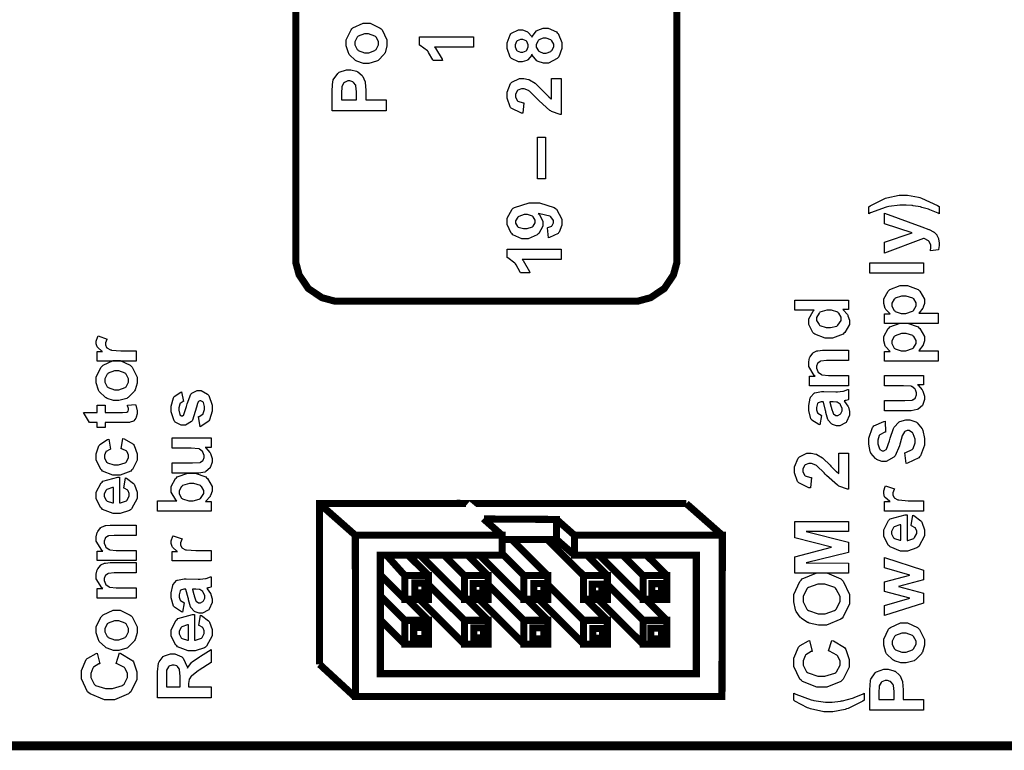
# Model space of a CAD drawing. Units: millimetres. Extents: x 0 to 420, y 0 to 297.
# Drawn here: x 56 to 83, y 108 to 129 of the extents above; entities that cross this region are included whole.
import ezdxf

# ---------------------------------------------------------------- set-up
doc = ezdxf.new("R2010")
doc.units = ezdxf.units.MM

msp = doc.modelspace()

# ---------------------------------------------------------------- linework, layer by layer
at = {"color": 0}
for points, const_width in [([(97.025, 108.284), (97.025, 200.246), (41.854, 200.246), (41.854, 108.284), (97.025, 108.284)], 0.25), ([(71.247, 114.233), (71.247, 113.669), (74.686, 113.669), (74.686, 110.325), (65.766, 110.325), (65.766, 113.669), (69.204, 113.669), (69.204, 114.233), (65.766, 114.233), (65.06, 114.233), (65.067, 110.325), (65.067, 109.681), (74.686, 109.681), (75.409, 109.681), (75.42, 113.669), (75.42, 114.233), (71.247, 114.233)], 0.2), ([(67.128, 113.096), (66.456, 113.096), (66.456, 112.423), (67.128, 112.423), (67.128, 113.096)], 0.2), ([(68.81, 113.096), (68.139, 113.096), (68.139, 112.423), (68.81, 112.423), (68.81, 113.096)], 0.2), ([(70.492, 113.096), (69.82, 113.096), (69.82, 112.423), (70.492, 112.423), (70.492, 113.096)], 0.2), ([(72.175, 113.096), (71.502, 113.096), (71.502, 112.423), (72.175, 112.423), (72.175, 113.096)], 0.2), ([(73.856, 113.096), (73.185, 113.096), (73.185, 112.423), (73.856, 112.423), (73.856, 113.096)], 0.2), ([(67.02, 112.885), (66.737, 112.885), (66.737, 112.602), (67.02, 112.602), (67.02, 112.885)], 0.2), ([(68.665, 112.87), (68.39, 112.87), (68.39, 112.596), (68.665, 112.596), (68.665, 112.87)], 0.2), ([(70.379, 112.87), (70.097, 112.87), (70.097, 112.587), (70.379, 112.587), (70.379, 112.87)], 0.2), ([(72.024, 112.855), (71.75, 112.855), (71.75, 112.579), (72.024, 112.579), (72.024, 112.855)], 0.2), ([(73.707, 112.867), (73.43, 112.867), (73.43, 112.59), (73.707, 112.59), (73.707, 112.867)], 0.2), ([(67.128, 111.83), (66.456, 111.83), (66.456, 111.158), (67.128, 111.158), (67.128, 111.83)], 0.2), ([(67.02, 111.632), (66.708, 111.632), (66.708, 111.32), (67.02, 111.32), (67.02, 111.632)], 0.2), ([(68.81, 111.83), (68.139, 111.83), (68.139, 111.158), (68.81, 111.158), (68.81, 111.83)], 0.2), ([(70.492, 111.83), (69.82, 111.83), (69.82, 111.158), (70.492, 111.158), (70.492, 111.83)], 0.2), ([(72.175, 111.83), (71.502, 111.83), (71.502, 111.158), (72.175, 111.158), (72.175, 111.83)], 0.2), ([(73.856, 111.83), (73.185, 111.83), (73.185, 111.158), (73.856, 111.158), (73.856, 111.83)], 0.2), ([(68.683, 111.616), (68.404, 111.616), (68.404, 111.338), (68.683, 111.338), (68.683, 111.616)], 0.2), ([(70.379, 111.617), (70.068, 111.617), (70.068, 111.304), (70.379, 111.304), (70.379, 111.617)], 0.2), ([(72.042, 111.601), (71.764, 111.601), (71.764, 111.322), (72.042, 111.322), (72.042, 111.601)], 0.2), ([(73.703, 111.611), (73.402, 111.611), (73.402, 111.311), (73.703, 111.311), (73.703, 111.611)], 0.2)]:
    msp.add_lwpolyline(points, close=True, dxfattribs=dict(at, const_width=const_width))
at = {"color": 0, "const_width": 0.2}
for points in [[(74.137, 143.818), (74.137, 122.059), (74.137, 121.94), (74.041, 121.589), (73.782, 121.204), (73.397, 120.945), (73.046, 120.85), (72.929, 120.85), (64.587, 120.85), (64.469, 120.85), (64.117, 120.945), (63.733, 121.204), (63.474, 121.589), (63.379, 121.94), (63.379, 122.059), (63.379, 143.818)], [(68.184, 115.128), (64.046, 115.128), (64.051, 110.588)], [(65.06, 114.233), (64.046, 115.128)], [(70.232, 115.128), (68.195, 115.134), (68.22, 115.113)], [(74.404, 115.128), (70.232, 115.128)], [(74.404, 115.128), (75.42, 114.233)], [(68.674, 114.701), (69.204, 114.233)], [(68.694, 114.694), (70.74, 114.681), (70.74, 114.117), (69.204, 114.117)], [(71.247, 114.233), (70.74, 114.681)], [(70.492, 113.096), (69.471, 114.117)], [(71.502, 113.096), (70.481, 114.117)], [(71.247, 113.669), (70.729, 114.126)], [(66.456, 113.096), (65.942, 113.669)], [(67.128, 113.096), (66.554, 113.669)], [(68.139, 112.423), (66.893, 113.669)], [(68.139, 113.096), (67.564, 113.669)], [(68.81, 113.096), (68.236, 113.669)], [(69.82, 112.423), (68.574, 113.669)], [(69.82, 113.096), (69.231, 113.685)], [(72.175, 113.096), (71.6, 113.669)], [(73.185, 112.423), (71.938, 113.669)], [(73.185, 113.096), (72.61, 113.669)], [(73.856, 113.096), (73.773, 113.179), (73.524, 113.427), (73.354, 113.597), (73.291, 113.659), (73.283, 113.669), (73.283, 113.669)], [(66.456, 112.423), (65.766, 113.114)], [(68.139, 111.83), (67.128, 112.839)], [(69.82, 111.83), (68.81, 112.839)], [(71.502, 111.83), (70.492, 112.839)], [(73.185, 111.83), (72.175, 112.839)], [(66.456, 111.83), (65.766, 112.52)], [(67.128, 111.83), (66.534, 112.423)], [(68.139, 111.158), (66.872, 112.423)], [(68.81, 111.83), (68.217, 112.423)], [(69.82, 111.158), (68.555, 112.423)], [(70.492, 111.83), (69.898, 112.423)], [(71.502, 111.158), (70.237, 112.423)], [(72.175, 111.83), (71.581, 112.423)], [(73.185, 111.158), (71.918, 112.423)], [(73.856, 111.83), (73.263, 112.423)], [(66.456, 111.158), (65.766, 111.849)], [(65.035, 109.681), (64.051, 110.588)]]:
    msp.add_lwpolyline(points, dxfattribs=at)
at = {"color": 0}
for points in [[(65.363, 127.564), (65.293, 127.564), (65.107, 127.625), (65.085, 127.637), (65.061, 127.648), (64.888, 127.816), (64.877, 127.838), (64.864, 127.859), (64.805, 128.061), (64.805, 128.13), (64.805, 128.232), (64.939, 128.511), (64.966, 128.538), (64.994, 128.564), (65.28, 128.697), (65.377, 128.697), (65.479, 128.697), (65.761, 128.562), (65.789, 128.535), (65.816, 128.509), (65.954, 128.225), (65.954, 128.132), (65.954, 128.059), (65.898, 127.866), (65.887, 127.843), (65.875, 127.82), (65.708, 127.648), (65.685, 127.637), (65.662, 127.625), (65.437, 127.564), (65.363, 127.564)], [(70.047, 127.819), (70.039, 127.8), (69.929, 127.663), (69.915, 127.655), (69.901, 127.647), (69.774, 127.605), (69.733, 127.605), (69.663, 127.605), (69.47, 127.703), (69.452, 127.724), (69.432, 127.743), (69.342, 127.98), (69.342, 128.06), (69.342, 128.143), (69.432, 128.374), (69.452, 128.395), (69.47, 128.414), (69.667, 128.514), (69.733, 128.514), (69.778, 128.514), (69.905, 128.467), (69.919, 128.458), (69.932, 128.449), (70.039, 128.32), (70.047, 128.304), (70.055, 128.325), (70.178, 128.485), (70.195, 128.496), (70.211, 128.506), (70.367, 128.562), (70.419, 128.562), (70.505, 128.562), (70.739, 128.45), (70.762, 128.428), (70.783, 128.406), (70.893, 128.155), (70.893, 128.073), (70.893, 127.986), (70.801, 127.752), (70.783, 127.729), (70.761, 127.702), (70.513, 127.567), (70.432, 127.567), (70.375, 127.567), (70.222, 127.618), (70.206, 127.629), (70.187, 127.638), (70.055, 127.797), (70.047, 127.819)], [(65.378, 127.863), (65.44, 127.863), (65.615, 127.928), (65.63, 127.942), (65.644, 127.954), (65.717, 128.086), (65.717, 128.132), (65.717, 128.178), (65.644, 128.308), (65.63, 128.322), (65.615, 128.334), (65.436, 128.399), (65.377, 128.399), (65.315, 128.399), (65.143, 128.334), (65.129, 128.322), (65.114, 128.308), (65.042, 128.176), (65.042, 128.132), (65.042, 128.084), (65.114, 127.954), (65.129, 127.942), (65.143, 127.928), (65.319, 127.863), (65.378, 127.863)], [(68.396, 128.312), (68.396, 128.021), (67.299, 128.021), (67.324, 127.994), (67.507, 127.682), (67.52, 127.647), (67.255, 127.647), (67.248, 127.666), (67.13, 127.872), (67.113, 127.895), (67.095, 127.917), (66.894, 128.068), (66.872, 128.076), (66.872, 128.312), (68.396, 128.312)], [(69.755, 127.88), (69.788, 127.88), (69.882, 127.921), (69.89, 127.929), (69.897, 127.937), (69.938, 128.028), (69.938, 128.06), (69.938, 128.092), (69.897, 128.183), (69.89, 128.191), (69.88, 128.198), (69.784, 128.239), (69.752, 128.239), (69.719, 128.239), (69.629, 128.198), (69.621, 128.191), (69.613, 128.183), (69.573, 128.092), (69.573, 128.061), (69.573, 128.028), (69.613, 127.937), (69.621, 127.929), (69.629, 127.921), (69.723, 127.88), (69.755, 127.88)], [(70.404, 127.852), (70.451, 127.852), (70.582, 127.903), (70.593, 127.914), (70.604, 127.924), (70.66, 128.03), (70.66, 128.065), (70.66, 128.103), (70.605, 128.205), (70.594, 128.214), (70.583, 128.224), (70.451, 128.274), (70.407, 128.274), (70.363, 128.274), (70.244, 128.224), (70.234, 128.214), (70.224, 128.203), (70.169, 128.096), (70.169, 128.061), (70.169, 128.021), (70.23, 127.914), (70.243, 127.906), (70.255, 127.896), (70.367, 127.852), (70.404, 127.852)], [(65.927, 126.223), (64.411, 126.223), (64.411, 126.714), (64.411, 126.805), (64.43, 127.063), (64.434, 127.079), (64.438, 127.1), (64.564, 127.282), (64.583, 127.296), (64.601, 127.311), (64.808, 127.383), (64.877, 127.383), (64.934, 127.383), (65.096, 127.341), (65.112, 127.332), (65.127, 127.323), (65.253, 127.218), (65.262, 127.206), (65.271, 127.192), (65.33, 127.06), (65.334, 127.047), (65.337, 127.028), (65.355, 126.803), (65.355, 126.729), (65.355, 126.531), (65.927, 126.531), (65.927, 126.223)], [(64.667, 126.531), (65.098, 126.531), (65.098, 126.697), (65.098, 126.756), (65.079, 126.927), (65.077, 126.938), (65.071, 126.948), (65.008, 127.028), (64.999, 127.033), (64.991, 127.039), (64.908, 127.068), (64.881, 127.068), (64.846, 127.068), (64.754, 127.027), (64.746, 127.02), (64.736, 127.011), (64.68, 126.909), (64.678, 126.897), (64.675, 126.887), (64.667, 126.73), (64.667, 126.678), (64.667, 126.531)], [(70.597, 127.139), (70.866, 127.139), (70.866, 126.121), (70.84, 126.124), (70.598, 126.208), (70.576, 126.222), (70.553, 126.236), (70.248, 126.505), (70.211, 126.547), (70.179, 126.579), (69.973, 126.78), (69.961, 126.788), (69.947, 126.798), (69.824, 126.847), (69.784, 126.847), (69.747, 126.847), (69.645, 126.803), (69.637, 126.795), (69.627, 126.785), (69.582, 126.686), (69.582, 126.653), (69.582, 126.616), (69.628, 126.515), (69.638, 126.507), (69.646, 126.497), (69.798, 126.446), (69.82, 126.445), (69.791, 126.155), (69.751, 126.16), (69.462, 126.295), (69.445, 126.318), (69.427, 126.34), (69.342, 126.58), (69.342, 126.66), (69.342, 126.748), (69.442, 126.991), (69.463, 127.013), (69.482, 127.033), (69.693, 127.139), (69.765, 127.139), (69.813, 127.139), (69.944, 127.109), (69.96, 127.104), (69.976, 127.097), (70.137, 127), (70.154, 126.988), (70.166, 126.978), (70.327, 126.818), (70.348, 126.796), (70.368, 126.773), (70.51, 126.627), (70.517, 126.621), (70.524, 126.614), (70.59, 126.565), (70.597, 126.562), (70.597, 127.139)], [(70.426, 124.301), (70.207, 124.301), (70.207, 125.477), (70.426, 125.477), (70.426, 124.301)], [(81.541, 123.317), (81.51, 123.33), (81.275, 123.43), (81.259, 123.437), (81.242, 123.442), (81.054, 123.497), (81.033, 123.503), (81.011, 123.507), (80.808, 123.544), (80.789, 123.547), (80.769, 123.55), (80.606, 123.562), (80.552, 123.562), (80.435, 123.562), (80.123, 123.517), (80.086, 123.508), (80.049, 123.499), (79.606, 123.338), (79.556, 123.314), (79.556, 123.511), (79.591, 123.536), (79.984, 123.74), (80.025, 123.755), (80.067, 123.769), (80.414, 123.842), (80.531, 123.842), (80.647, 123.842), (80.953, 123.784), (80.994, 123.773), (81.04, 123.759), (81.496, 123.547), (81.541, 123.518), (81.541, 123.317)], [(70.514, 122.64), (70.482, 122.921), (70.496, 122.923), (70.603, 122.968), (70.609, 122.975), (70.616, 122.982), (70.652, 123.062), (70.652, 123.09), (70.652, 123.126), (70.583, 123.23), (70.569, 123.241), (70.554, 123.251), (70.268, 123.317), (70.225, 123.319), (70.245, 123.301), (70.352, 123.11), (70.352, 123.047), (70.352, 122.969), (70.236, 122.759), (70.214, 122.738), (70.19, 122.716), (69.938, 122.608), (69.854, 122.608), (69.76, 122.608), (69.507, 122.723), (69.483, 122.746), (69.459, 122.769), (69.342, 123.012), (69.342, 123.095), (69.342, 123.189), (69.489, 123.448), (69.519, 123.473), (69.55, 123.497), (69.967, 123.62), (70.108, 123.62), (70.258, 123.62), (70.677, 123.493), (70.709, 123.468), (70.739, 123.442), (70.893, 123.161), (70.893, 123.067), (70.893, 122.996), (70.813, 122.799), (70.798, 122.781), (70.782, 122.761), (70.545, 122.646), (70.514, 122.64)], [(69.877, 123.295), (69.822, 123.295), (69.671, 123.241), (69.658, 123.231), (69.646, 123.219), (69.582, 123.116), (69.582, 123.081), (69.582, 123.047), (69.635, 122.956), (69.646, 122.947), (69.656, 122.938), (69.804, 122.895), (69.854, 122.895), (69.908, 122.895), (70.057, 122.942), (70.069, 122.952), (70.08, 122.961), (70.138, 123.063), (70.138, 123.098), (70.138, 123.132), (70.083, 123.227), (70.072, 123.237), (70.061, 123.247), (69.923, 123.295), (69.877, 123.295)], [(79.998, 122.201), (79.998, 122.509), (80.777, 122.774), (79.998, 123.03), (79.998, 123.33), (81.054, 122.944), (81.246, 122.874), (81.262, 122.868), (81.383, 122.806), (81.392, 122.8), (81.401, 122.794), (81.47, 122.728), (81.475, 122.722), (81.479, 122.713), (81.519, 122.621), (81.523, 122.61), (81.526, 122.599), (81.541, 122.496), (81.541, 122.461), (81.541, 122.42), (81.526, 122.31), (81.523, 122.296), (81.297, 122.271), (81.299, 122.282), (81.31, 122.364), (81.31, 122.393), (81.31, 122.431), (81.26, 122.535), (81.25, 122.544), (81.239, 122.552), (81.114, 122.615), (81.099, 122.62), (79.998, 122.201)], [(70.866, 122.315), (70.866, 122.024), (69.769, 122.024), (69.794, 121.997), (69.977, 121.685), (69.989, 121.649), (69.725, 121.649), (69.718, 121.668), (69.599, 121.875), (69.582, 121.898), (69.565, 121.919), (69.364, 122.071), (69.342, 122.079), (69.342, 122.315), (70.866, 122.315)], [(81.096, 121.636), (79.58, 121.636), (79.58, 121.925), (81.096, 121.925), (81.096, 121.636)], [(79.998, 120.215), (79.998, 120.486), (80.159, 120.486), (80.145, 120.495), (80.034, 120.613), (80.025, 120.628), (80.016, 120.643), (79.974, 120.783), (79.974, 120.829), (79.974, 120.909), (80.1, 121.13), (80.125, 121.153), (80.149, 121.175), (80.443, 121.287), (80.542, 121.287), (80.648, 121.287), (80.944, 121.175), (80.971, 121.153), (80.996, 121.13), (81.124, 120.902), (81.124, 120.827), (81.124, 120.785), (81.093, 120.674), (81.088, 120.663), (81.081, 120.649), (80.976, 120.52), (80.962, 120.505), (81.514, 120.505), (81.514, 120.215), (79.998, 120.215)], [(80.529, 120.502), (80.597, 120.502), (80.789, 120.564), (80.804, 120.576), (80.818, 120.587), (80.894, 120.711), (80.894, 120.754), (80.894, 120.795), (80.825, 120.909), (80.811, 120.92), (80.797, 120.932), (80.607, 120.988), (80.544, 120.988), (80.479, 120.988), (80.301, 120.929), (80.287, 120.917), (80.272, 120.906), (80.203, 120.788), (80.203, 120.75), (80.203, 120.704), (80.272, 120.581), (80.286, 120.57), (80.299, 120.558), (80.471, 120.502), (80.529, 120.502)], [(78.979, 120.879), (78.979, 120.61), (78.818, 120.61), (78.833, 120.598), (78.952, 120.466), (78.96, 120.45), (78.967, 120.435), (79.007, 120.309), (79.007, 120.267), (79.007, 120.184), (78.879, 119.962), (78.854, 119.941), (78.828, 119.917), (78.526, 119.805), (78.427, 119.805), (78.321, 119.805), (78.027, 119.915), (78.004, 119.936), (77.979, 119.959), (77.858, 120.19), (77.858, 120.269), (77.858, 120.348), (77.985, 120.566), (78.011, 120.588), (77.464, 120.588), (77.464, 120.879), (78.979, 120.879)], [(78.408, 120.105), (78.471, 120.105), (78.65, 120.144), (78.664, 120.153), (78.682, 120.164), (78.779, 120.303), (78.779, 120.35), (78.779, 120.391), (78.705, 120.507), (78.692, 120.52), (78.676, 120.531), (78.497, 120.588), (78.438, 120.588), (78.369, 120.588), (78.176, 120.532), (78.163, 120.521), (78.149, 120.508), (78.08, 120.387), (78.08, 120.347), (78.08, 120.303), (78.149, 120.184), (78.163, 120.173), (78.176, 120.161), (78.35, 120.105), (78.408, 120.105)], [(79.998, 119.156), (79.998, 119.428), (80.159, 119.428), (80.145, 119.436), (80.034, 119.555), (80.025, 119.57), (80.016, 119.585), (79.974, 119.724), (79.974, 119.771), (79.974, 119.851), (80.1, 120.072), (80.125, 120.095), (80.149, 120.117), (80.443, 120.229), (80.542, 120.229), (80.648, 120.229), (80.944, 120.117), (80.971, 120.095), (80.996, 120.072), (81.124, 119.844), (81.124, 119.769), (81.124, 119.727), (81.093, 119.615), (81.088, 119.604), (81.081, 119.591), (80.976, 119.461), (80.962, 119.447), (81.514, 119.447), (81.514, 119.156), (79.998, 119.156)], [(58.871, 119.443), (58.871, 119.153), (57.773, 119.153), (57.773, 119.421), (57.928, 119.421), (57.909, 119.432), (57.788, 119.537), (57.782, 119.547), (57.777, 119.556), (57.749, 119.643), (57.749, 119.673), (57.749, 119.72), (57.795, 119.848), (57.805, 119.863), (58.057, 119.775), (58.049, 119.761), (58.01, 119.667), (58.01, 119.638), (58.01, 119.611), (58.038, 119.541), (58.043, 119.534), (58.049, 119.527), (58.149, 119.471), (58.164, 119.468), (58.178, 119.464), (58.443, 119.443), (58.532, 119.443), (58.871, 119.443)], [(80.529, 119.443), (80.597, 119.443), (80.789, 119.505), (80.804, 119.518), (80.818, 119.529), (80.894, 119.653), (80.894, 119.695), (80.894, 119.737), (80.825, 119.851), (80.811, 119.862), (80.797, 119.873), (80.607, 119.93), (80.544, 119.93), (80.479, 119.93), (80.301, 119.87), (80.287, 119.859), (80.272, 119.848), (80.203, 119.73), (80.203, 119.691), (80.203, 119.646), (80.272, 119.523), (80.286, 119.512), (80.299, 119.5), (80.471, 119.443), (80.529, 119.443)], [(78.979, 119.46), (78.979, 119.169), (78.419, 119.169), (78.361, 119.169), (78.198, 119.153), (78.19, 119.15), (78.18, 119.146), (78.114, 119.096), (78.11, 119.089), (78.105, 119.082), (78.08, 119.01), (78.08, 118.987), (78.08, 118.952), (78.113, 118.862), (78.119, 118.852), (78.127, 118.841), (78.219, 118.772), (78.23, 118.769), (78.241, 118.765), (78.421, 118.746), (78.482, 118.746), (78.979, 118.746), (78.979, 118.456), (77.881, 118.456), (77.881, 118.725), (78.042, 118.725), (78.011, 118.749), (77.858, 119.004), (77.858, 119.089), (77.858, 119.132), (77.885, 119.25), (77.891, 119.264), (77.896, 119.278), (77.971, 119.378), (77.98, 119.385), (77.989, 119.392), (78.09, 119.439), (78.103, 119.442), (78.114, 119.445), (78.251, 119.46), (78.297, 119.46), (78.979, 119.46)], [(58.307, 118.039), (58.237, 118.039), (58.051, 118.1), (58.029, 118.112), (58.006, 118.123), (57.832, 118.291), (57.821, 118.313), (57.809, 118.334), (57.749, 118.536), (57.749, 118.605), (57.749, 118.707), (57.883, 118.986), (57.911, 119.013), (57.938, 119.039), (58.225, 119.172), (58.321, 119.172), (58.423, 119.172), (58.706, 119.037), (58.733, 119.01), (58.761, 118.984), (58.899, 118.7), (58.899, 118.607), (58.899, 118.534), (58.842, 118.341), (58.831, 118.318), (58.819, 118.295), (58.652, 118.123), (58.63, 118.112), (58.607, 118.1), (58.382, 118.039), (58.307, 118.039)], [(58.323, 118.338), (58.385, 118.338), (58.56, 118.403), (58.575, 118.417), (58.589, 118.429), (58.662, 118.561), (58.662, 118.607), (58.662, 118.653), (58.589, 118.783), (58.575, 118.797), (58.56, 118.809), (58.381, 118.874), (58.321, 118.874), (58.259, 118.874), (58.087, 118.809), (58.073, 118.797), (58.058, 118.783), (57.986, 118.651), (57.986, 118.607), (57.986, 118.559), (58.058, 118.429), (58.073, 118.417), (58.087, 118.403), (58.263, 118.338), (58.323, 118.338)], [(81.096, 118.48), (80.931, 118.48), (80.944, 118.469), (81.061, 118.338), (81.071, 118.321), (81.08, 118.305), (81.124, 118.163), (81.124, 118.116), (81.124, 118.066), (81.082, 117.932), (81.075, 117.918), (81.067, 117.903), (80.952, 117.797), (80.938, 117.791), (80.923, 117.784), (80.75, 117.751), (80.694, 117.751), (79.998, 117.751), (79.998, 118.04), (80.503, 118.04), (80.574, 118.04), (80.778, 118.054), (80.787, 118.057), (80.796, 118.06), (80.865, 118.108), (80.87, 118.115), (80.874, 118.122), (80.902, 118.196), (80.902, 118.222), (80.902, 118.255), (80.868, 118.346), (80.862, 118.357), (80.855, 118.367), (80.769, 118.434), (80.76, 118.439), (80.749, 118.441), (80.532, 118.459), (80.461, 118.459), (79.998, 118.459), (79.998, 118.75), (81.096, 118.75), (81.096, 118.48)], [(60.679, 117.298), (60.634, 117.59), (60.648, 117.593), (60.755, 117.657), (60.762, 117.667), (60.769, 117.675), (60.806, 117.787), (60.806, 117.825), (60.806, 117.867), (60.77, 117.985), (60.763, 117.995), (60.758, 118), (60.704, 118.032), (60.687, 118.032), (60.673, 118.032), (60.635, 118.014), (60.632, 118.011), (60.628, 118.007), (60.597, 117.926), (60.594, 117.914), (60.58, 117.854), (60.462, 117.485), (60.452, 117.47), (60.436, 117.448), (60.263, 117.339), (60.205, 117.339), (60.144, 117.339), (59.979, 117.431), (59.964, 117.45), (59.947, 117.468), (59.866, 117.716), (59.866, 117.799), (59.866, 117.883), (59.928, 118.118), (59.94, 118.137), (59.951, 118.154), (60.133, 118.28), (60.158, 118.287), (60.209, 118.013), (60.198, 118.01), (60.115, 117.953), (60.11, 117.945), (60.103, 117.937), (60.076, 117.838), (60.076, 117.806), (60.076, 117.765), (60.102, 117.649), (60.107, 117.641), (60.11, 117.634), (60.151, 117.608), (60.167, 117.608), (60.179, 117.608), (60.215, 117.631), (60.219, 117.637), (60.223, 117.642), (60.292, 117.869), (60.302, 117.908), (60.31, 117.947), (60.417, 118.218), (60.431, 118.233), (60.444, 118.248), (60.597, 118.324), (60.648, 118.324), (60.712, 118.324), (60.889, 118.218), (60.908, 118.198), (60.926, 118.177), (61.015, 117.912), (61.015, 117.825), (61.015, 117.736), (60.94, 117.491), (60.924, 117.47), (60.909, 117.448), (60.704, 117.304), (60.679, 117.298)], [(78.22, 117.617), (78.174, 117.356), (78.146, 117.362), (77.946, 117.489), (77.933, 117.507), (77.92, 117.525), (77.858, 117.754), (77.858, 117.831), (77.858, 117.903), (77.896, 118.105), (77.905, 118.122), (77.912, 118.137), (78.008, 118.248), (78.02, 118.255), (78.031, 118.261), (78.217, 118.293), (78.281, 118.293), (78.62, 118.288), (78.672, 118.288), (78.82, 118.3), (78.831, 118.303), (78.842, 118.305), (78.966, 118.347), (78.979, 118.355), (78.979, 118.066), (78.974, 118.064), (78.904, 118.042), (78.896, 118.039), (78.89, 118.037), (78.861, 118.028), (78.861, 118.028), (78.872, 118.015), (78.964, 117.883), (78.971, 117.869), (78.977, 117.854), (79.007, 117.73), (79.007, 117.689), (79.007, 117.622), (78.928, 117.439), (78.913, 117.423), (78.898, 117.406), (78.737, 117.325), (78.683, 117.325), (78.641, 117.325), (78.528, 117.362), (78.516, 117.371), (78.504, 117.377), (78.412, 117.481), (78.406, 117.495), (78.399, 117.507), (78.343, 117.7), (78.339, 117.726), (78.332, 117.759), (78.271, 117.993), (78.266, 118.007), (78.237, 118.007), (78.207, 118.007), (78.121, 117.974), (78.116, 117.967), (78.108, 117.959), (78.08, 117.847), (78.08, 117.81), (78.08, 117.778), (78.106, 117.694), (78.111, 117.688), (78.116, 117.681), (78.207, 117.622), (78.22, 117.617)], [(57.773, 117.904), (58.003, 117.904), (58.003, 117.704), (58.448, 117.704), (58.487, 117.704), (58.602, 117.71), (58.607, 117.711), (58.609, 117.711), (58.64, 117.731), (58.643, 117.736), (58.645, 117.739), (58.658, 117.773), (58.658, 117.786), (58.658, 117.815), (58.634, 117.89), (58.63, 117.904), (58.855, 117.927), (58.862, 117.909), (58.899, 117.751), (58.899, 117.698), (58.899, 117.663), (58.878, 117.566), (58.874, 117.556), (58.868, 117.546), (58.811, 117.47), (58.804, 117.466), (58.797, 117.46), (58.7, 117.424), (58.689, 117.423), (58.68, 117.421), (58.532, 117.415), (58.484, 117.415), (58.003, 117.415), (58.003, 117.281), (57.773, 117.281), (57.773, 117.415), (57.555, 117.415), (57.383, 117.704), (57.773, 117.704), (57.773, 117.904)], [(78.455, 118.007), (78.457, 117.997), (78.494, 117.85), (78.499, 117.831), (78.502, 117.81), (78.546, 117.678), (78.549, 117.672), (78.557, 117.663), (78.627, 117.616), (78.652, 117.616), (78.678, 117.616), (78.75, 117.654), (78.758, 117.663), (78.765, 117.67), (78.802, 117.748), (78.802, 117.776), (78.802, 117.813), (78.759, 117.915), (78.751, 117.927), (78.744, 117.935), (78.663, 117.993), (78.653, 117.996), (78.646, 117.997), (78.546, 118.007), (78.512, 118.007), (78.455, 118.007)], [(80.606, 116.265), (80.575, 116.563), (80.6, 116.567), (80.783, 116.658), (80.796, 116.672), (80.807, 116.686), (80.866, 116.841), (80.866, 116.894), (80.866, 116.949), (80.811, 117.102), (80.801, 117.116), (80.79, 117.128), (80.69, 117.19), (80.657, 117.19), (80.633, 117.19), (80.57, 117.163), (80.564, 117.158), (80.558, 117.153), (80.503, 117.06), (80.5, 117.048), (80.495, 117.04), (80.44, 116.836), (80.433, 116.804), (80.422, 116.763), (80.297, 116.478), (80.283, 116.463), (80.261, 116.439), (80.046, 116.322), (79.976, 116.322), (79.922, 116.322), (79.776, 116.377), (79.761, 116.388), (79.743, 116.399), (79.615, 116.556), (79.606, 116.577), (79.597, 116.596), (79.553, 116.804), (79.553, 116.875), (79.553, 116.98), (79.658, 117.277), (79.679, 117.301), (79.7, 117.325), (79.981, 117.45), (80.017, 117.452), (80.027, 117.146), (80.006, 117.142), (79.866, 117.073), (79.857, 117.063), (79.849, 117.052), (79.808, 116.916), (79.808, 116.87), (79.808, 116.818), (79.853, 116.675), (79.863, 116.664), (79.868, 116.655), (79.934, 116.614), (79.958, 116.614), (79.98, 116.614), (80.042, 116.653), (80.049, 116.661), (80.057, 116.67), (80.141, 116.903), (80.149, 116.941), (80.158, 116.977), (80.25, 117.252), (80.26, 117.27), (80.269, 117.286), (80.398, 117.427), (80.414, 117.438), (80.429, 117.448), (80.599, 117.497), (80.657, 117.497), (80.717, 117.497), (80.88, 117.437), (80.899, 117.424), (80.917, 117.412), (81.059, 117.241), (81.069, 117.219), (81.077, 117.197), (81.124, 116.965), (81.124, 116.889), (81.124, 116.779), (81.012, 116.473), (80.99, 116.449), (80.968, 116.422), (80.647, 116.27), (80.606, 116.265)], [(58.098, 116.948), (58.149, 116.662), (58.134, 116.659), (58.028, 116.604), (58.021, 116.596), (58.014, 116.586), (57.978, 116.492), (57.978, 116.463), (57.978, 116.42), (58.04, 116.301), (58.053, 116.292), (58.065, 116.279), (58.243, 116.226), (58.304, 116.226), (58.372, 116.226), (58.568, 116.279), (58.582, 116.292), (58.594, 116.302), (58.662, 116.425), (58.662, 116.467), (58.662, 116.5), (58.622, 116.592), (58.615, 116.602), (58.607, 116.61), (58.47, 116.672), (58.452, 116.676), (58.5, 116.963), (58.532, 116.954), (58.78, 116.814), (58.797, 116.793), (58.813, 116.771), (58.899, 116.533), (58.899, 116.454), (58.899, 116.358), (58.771, 116.095), (58.746, 116.071), (58.719, 116.046), (58.423, 115.928), (58.325, 115.928), (58.219, 115.928), (57.927, 116.046), (57.903, 116.071), (57.876, 116.095), (57.749, 116.367), (57.749, 116.458), (57.749, 116.538), (57.821, 116.757), (57.836, 116.778), (57.85, 116.797), (58.068, 116.938), (58.098, 116.948)], [(60.988, 116.716), (60.823, 116.716), (60.836, 116.705), (60.953, 116.574), (60.963, 116.558), (60.971, 116.541), (61.015, 116.399), (61.015, 116.352), (61.015, 116.302), (60.974, 116.168), (60.967, 116.154), (60.959, 116.139), (60.843, 116.032), (60.829, 116.027), (60.814, 116.02), (60.642, 115.987), (60.585, 115.987), (59.89, 115.987), (59.89, 116.276), (60.395, 116.276), (60.466, 116.276), (60.67, 116.29), (60.679, 116.293), (60.687, 116.296), (60.756, 116.344), (60.762, 116.351), (60.766, 116.358), (60.794, 116.432), (60.794, 116.458), (60.794, 116.491), (60.759, 116.582), (60.754, 116.594), (60.747, 116.603), (60.661, 116.67), (60.652, 116.675), (60.641, 116.677), (60.424, 116.695), (60.352, 116.695), (59.89, 116.695), (59.89, 116.986), (60.988, 116.986), (60.988, 116.716)], [(78.711, 116.556), (78.979, 116.556), (78.979, 115.538), (78.953, 115.54), (78.712, 115.625), (78.69, 115.639), (78.667, 115.652), (78.362, 115.922), (78.325, 115.963), (78.293, 115.995), (78.087, 116.197), (78.075, 116.205), (78.06, 116.214), (77.938, 116.264), (77.898, 116.264), (77.861, 116.264), (77.758, 116.22), (77.75, 116.212), (77.74, 116.202), (77.696, 116.103), (77.696, 116.07), (77.696, 116.032), (77.742, 115.932), (77.752, 115.924), (77.76, 115.914), (77.912, 115.863), (77.933, 115.862), (77.905, 115.572), (77.865, 115.576), (77.575, 115.711), (77.559, 115.735), (77.541, 115.757), (77.455, 115.997), (77.455, 116.077), (77.455, 116.165), (77.556, 116.407), (77.577, 116.429), (77.596, 116.45), (77.807, 116.556), (77.879, 116.556), (77.927, 116.556), (78.058, 116.526), (78.074, 116.52), (78.089, 116.513), (78.251, 116.417), (78.268, 116.404), (78.28, 116.395), (78.441, 116.235), (78.461, 116.213), (78.482, 116.189), (78.624, 116.043), (78.631, 116.038), (78.638, 116.031), (78.704, 115.981), (78.711, 115.979), (78.711, 116.556)], [(60.988, 114.919), (59.472, 114.919), (59.472, 115.21), (60.019, 115.21), (59.993, 115.232), (59.866, 115.452), (59.866, 115.527), (59.866, 115.61), (59.987, 115.837), (60.012, 115.859), (60.036, 115.88), (60.329, 115.991), (60.428, 115.991), (60.536, 115.991), (60.836, 115.88), (60.863, 115.857), (60.887, 115.834), (61.015, 115.607), (61.015, 115.531), (61.015, 115.484), (60.974, 115.361), (60.967, 115.347), (60.959, 115.331), (60.842, 115.199), (60.827, 115.188), (60.988, 115.188), (60.988, 114.919)], [(58.524, 115.567), (58.572, 115.857), (58.598, 115.848), (58.801, 115.7), (58.816, 115.681), (58.83, 115.66), (58.899, 115.449), (58.899, 115.381), (58.899, 115.273), (58.74, 114.978), (58.71, 114.955), (58.685, 114.937), (58.419, 114.847), (58.331, 114.847), (58.224, 114.847), (57.928, 114.966), (57.904, 114.989), (57.878, 115.013), (57.749, 115.266), (57.749, 115.352), (57.749, 115.447), (57.883, 115.713), (57.911, 115.736), (57.937, 115.759), (58.352, 115.873), (58.408, 115.873), (58.408, 115.146), (58.429, 115.146), (58.597, 115.204), (58.609, 115.215), (58.62, 115.227), (58.681, 115.344), (58.681, 115.384), (58.681, 115.411), (58.648, 115.49), (58.643, 115.498), (58.636, 115.505), (58.538, 115.563), (58.524, 115.567)], [(60.416, 115.206), (60.48, 115.206), (60.657, 115.251), (60.671, 115.261), (60.69, 115.272), (60.787, 115.412), (60.787, 115.459), (60.787, 115.501), (60.718, 115.613), (60.704, 115.625), (60.69, 115.636), (60.504, 115.692), (60.444, 115.692), (60.375, 115.692), (60.184, 115.636), (60.171, 115.625), (60.157, 115.612), (60.088, 115.488), (60.088, 115.448), (60.088, 115.404), (60.156, 115.286), (60.169, 115.275), (60.183, 115.262), (60.357, 115.206), (60.416, 115.206)], [(81.096, 115.21), (81.096, 114.919), (79.998, 114.919), (79.998, 115.188), (80.153, 115.188), (80.134, 115.199), (80.013, 115.303), (80.007, 115.313), (80.002, 115.323), (79.974, 115.41), (79.974, 115.44), (79.974, 115.487), (80.02, 115.615), (80.03, 115.63), (80.282, 115.542), (80.274, 115.528), (80.235, 115.434), (80.235, 115.404), (80.235, 115.378), (80.263, 115.308), (80.268, 115.301), (80.274, 115.294), (80.374, 115.237), (80.389, 115.235), (80.403, 115.23), (80.668, 115.21), (80.757, 115.21), (81.096, 115.21)], [(58.23, 115.584), (58.208, 115.583), (58.049, 115.528), (58.038, 115.519), (58.026, 115.508), (57.971, 115.403), (57.971, 115.368), (57.971, 115.328), (58.029, 115.221), (58.041, 115.211), (58.053, 115.2), (58.21, 115.151), (58.23, 115.152), (58.23, 115.584)], [(80.749, 114.508), (80.797, 114.799), (80.823, 114.789), (81.026, 114.642), (81.041, 114.623), (81.055, 114.602), (81.124, 114.391), (81.124, 114.322), (81.124, 114.215), (80.965, 113.92), (80.935, 113.897), (80.91, 113.879), (80.644, 113.789), (80.556, 113.789), (80.449, 113.789), (80.153, 113.908), (80.129, 113.931), (80.103, 113.954), (79.974, 114.208), (79.974, 114.293), (79.974, 114.389), (80.108, 114.655), (80.136, 114.678), (80.162, 114.701), (80.577, 114.814), (80.633, 114.814), (80.633, 114.088), (80.654, 114.088), (80.822, 114.146), (80.834, 114.157), (80.845, 114.168), (80.906, 114.285), (80.906, 114.325), (80.906, 114.353), (80.873, 114.431), (80.868, 114.439), (80.861, 114.447), (80.763, 114.504), (80.749, 114.508)], [(58.871, 114.521), (58.871, 114.23), (58.31, 114.23), (58.252, 114.23), (58.09, 114.214), (58.082, 114.211), (58.072, 114.206), (58.006, 114.157), (58.002, 114.15), (57.996, 114.143), (57.971, 114.071), (57.971, 114.048), (57.971, 114.014), (58.004, 113.923), (58.011, 113.913), (58.018, 113.902), (58.111, 113.833), (58.121, 113.831), (58.132, 113.826), (58.313, 113.807), (58.374, 113.807), (58.871, 113.807), (58.871, 113.518), (57.773, 113.518), (57.773, 113.786), (57.934, 113.786), (57.903, 113.81), (57.749, 114.065), (57.749, 114.15), (57.749, 114.193), (57.777, 114.311), (57.782, 114.325), (57.788, 114.339), (57.863, 114.439), (57.872, 114.447), (57.88, 114.453), (57.982, 114.5), (57.995, 114.503), (58.006, 114.506), (58.142, 114.521), (58.189, 114.521), (58.871, 114.521)], [(78.979, 113.166), (77.464, 113.166), (77.464, 113.625), (78.497, 113.899), (77.464, 114.165), (77.464, 114.627), (78.979, 114.627), (78.979, 114.343), (77.786, 114.343), (78.979, 114.043), (78.979, 113.748), (77.786, 113.451), (78.979, 113.45), (78.979, 113.166)], [(80.455, 114.526), (80.433, 114.525), (80.274, 114.47), (80.263, 114.46), (80.251, 114.449), (80.196, 114.344), (80.196, 114.31), (80.196, 114.27), (80.254, 114.163), (80.266, 114.153), (80.278, 114.142), (80.435, 114.092), (80.455, 114.094), (80.455, 114.526)], [(60.988, 113.799), (60.988, 113.508), (59.89, 113.508), (59.89, 113.776), (60.045, 113.776), (60.026, 113.788), (59.905, 113.892), (59.899, 113.902), (59.894, 113.912), (59.866, 113.998), (59.866, 114.029), (59.866, 114.076), (59.911, 114.204), (59.921, 114.219), (60.173, 114.131), (60.165, 114.117), (60.127, 114.023), (60.127, 113.993), (60.127, 113.967), (60.154, 113.897), (60.16, 113.89), (60.165, 113.883), (60.266, 113.826), (60.281, 113.823), (60.295, 113.819), (60.559, 113.799), (60.649, 113.799), (60.988, 113.799)], [(58.871, 113.463), (58.871, 113.171), (58.31, 113.171), (58.252, 113.171), (58.09, 113.155), (58.082, 113.152), (58.072, 113.148), (58.006, 113.099), (58.002, 113.092), (57.996, 113.085), (57.971, 113.013), (57.971, 112.99), (57.971, 112.955), (58.004, 112.864), (58.011, 112.855), (58.018, 112.844), (58.111, 112.775), (58.121, 112.772), (58.132, 112.768), (58.313, 112.749), (58.374, 112.749), (58.871, 112.749), (58.871, 112.459), (57.773, 112.459), (57.773, 112.728), (57.934, 112.728), (57.903, 112.751), (57.749, 113.006), (57.749, 113.092), (57.749, 113.135), (57.777, 113.253), (57.782, 113.267), (57.788, 113.281), (57.863, 113.381), (57.872, 113.388), (57.88, 113.395), (57.982, 113.442), (57.995, 113.444), (58.006, 113.448), (58.142, 113.463), (58.189, 113.463), (58.871, 113.463)], [(81.096, 112.313), (79.998, 111.966), (79.998, 112.247), (80.717, 112.455), (79.998, 112.644), (79.998, 112.922), (80.717, 113.107), (79.998, 113.316), (79.998, 113.601), (81.096, 113.249), (81.096, 112.972), (80.389, 112.783), (81.096, 112.597), (81.096, 112.313)], [(78.23, 111.696), (78.132, 111.696), (77.867, 111.754), (77.841, 111.766), (77.822, 111.774), (77.648, 111.892), (77.633, 111.908), (77.618, 111.922), (77.502, 112.084), (77.495, 112.102), (77.484, 112.126), (77.436, 112.353), (77.436, 112.43), (77.436, 112.564), (77.61, 112.932), (77.644, 112.966), (77.678, 112.999), (78.088, 113.168), (78.224, 113.168), (78.368, 113.168), (78.763, 113.001), (78.799, 112.968), (78.833, 112.933), (79.007, 112.559), (79.007, 112.435), (79.007, 112.299), (78.833, 111.927), (78.799, 111.894), (78.765, 111.861), (78.364, 111.696), (78.23, 111.696)], [(60.229, 112.326), (60.182, 112.064), (60.154, 112.071), (59.954, 112.198), (59.942, 112.215), (59.928, 112.233), (59.866, 112.462), (59.866, 112.539), (59.866, 112.611), (59.905, 112.814), (59.913, 112.83), (59.92, 112.845), (60.016, 112.957), (60.029, 112.964), (60.04, 112.969), (60.226, 113.001), (60.289, 113.001), (60.628, 112.997), (60.681, 112.997), (60.828, 113.009), (60.839, 113.012), (60.85, 113.013), (60.974, 113.056), (60.988, 113.063), (60.988, 112.775), (60.982, 112.772), (60.912, 112.75), (60.904, 112.747), (60.898, 112.746), (60.869, 112.736), (60.869, 112.736), (60.88, 112.724), (60.973, 112.592), (60.98, 112.578), (60.985, 112.563), (61.015, 112.438), (61.015, 112.397), (61.015, 112.33), (60.937, 112.148), (60.922, 112.131), (60.907, 112.115), (60.745, 112.034), (60.691, 112.034), (60.649, 112.034), (60.536, 112.071), (60.525, 112.079), (60.512, 112.086), (60.42, 112.189), (60.415, 112.203), (60.407, 112.215), (60.351, 112.408), (60.347, 112.435), (60.34, 112.467), (60.279, 112.702), (60.274, 112.715), (60.245, 112.715), (60.215, 112.715), (60.129, 112.682), (60.124, 112.676), (60.117, 112.667), (60.088, 112.555), (60.088, 112.519), (60.088, 112.487), (60.114, 112.403), (60.12, 112.396), (60.124, 112.389), (60.215, 112.33), (60.229, 112.326)], [(78.22, 112.011), (78.318, 112.011), (78.588, 112.109), (78.612, 112.13), (78.634, 112.149), (78.745, 112.362), (78.745, 112.433), (78.745, 112.508), (78.634, 112.714), (78.613, 112.735), (78.591, 112.754), (78.31, 112.852), (78.216, 112.852), (78.118, 112.852), (77.848, 112.756), (77.827, 112.738), (77.805, 112.718), (77.699, 112.503), (77.699, 112.433), (77.699, 112.356), (77.805, 112.146), (77.827, 112.127), (77.848, 112.108), (78.127, 112.011), (78.22, 112.011)], [(60.463, 112.715), (60.466, 112.706), (60.503, 112.559), (60.507, 112.539), (60.511, 112.519), (60.554, 112.386), (60.558, 112.381), (60.565, 112.371), (60.635, 112.324), (60.66, 112.324), (60.686, 112.324), (60.758, 112.363), (60.766, 112.371), (60.773, 112.378), (60.81, 112.456), (60.81, 112.484), (60.81, 112.521), (60.767, 112.623), (60.759, 112.636), (60.752, 112.644), (60.671, 112.702), (60.661, 112.705), (60.654, 112.706), (60.554, 112.715), (60.521, 112.715), (60.463, 112.715)], [(58.307, 110.983), (58.237, 110.983), (58.051, 111.044), (58.029, 111.056), (58.006, 111.068), (57.832, 111.235), (57.821, 111.258), (57.809, 111.278), (57.749, 111.481), (57.749, 111.55), (57.749, 111.652), (57.883, 111.93), (57.911, 111.958), (57.938, 111.984), (58.225, 112.116), (58.321, 112.116), (58.423, 112.116), (58.706, 111.981), (58.733, 111.955), (58.761, 111.929), (58.899, 111.645), (58.899, 111.551), (58.899, 111.478), (58.842, 111.285), (58.831, 111.263), (58.819, 111.24), (58.652, 111.068), (58.63, 111.056), (58.607, 111.044), (58.382, 110.983), (58.307, 110.983)], [(58.323, 111.282), (58.385, 111.282), (58.56, 111.347), (58.575, 111.361), (58.589, 111.373), (58.662, 111.506), (58.662, 111.551), (58.662, 111.598), (58.589, 111.728), (58.575, 111.741), (58.56, 111.754), (58.381, 111.818), (58.321, 111.818), (58.259, 111.818), (58.087, 111.754), (58.073, 111.741), (58.058, 111.728), (57.986, 111.595), (57.986, 111.551), (57.986, 111.503), (58.058, 111.373), (58.073, 111.361), (58.087, 111.347), (58.263, 111.282), (58.323, 111.282)], [(60.641, 111.686), (60.689, 111.977), (60.715, 111.967), (60.918, 111.82), (60.933, 111.801), (60.946, 111.78), (61.015, 111.569), (61.015, 111.5), (61.015, 111.392), (60.857, 111.098), (60.827, 111.074), (60.802, 111.056), (60.536, 110.967), (60.448, 110.967), (60.34, 110.967), (60.045, 111.085), (60.021, 111.109), (59.994, 111.132), (59.866, 111.386), (59.866, 111.471), (59.866, 111.566), (60, 111.832), (60.027, 111.856), (60.054, 111.879), (60.468, 111.992), (60.525, 111.992), (60.525, 111.266), (60.545, 111.266), (60.714, 111.324), (60.726, 111.335), (60.737, 111.346), (60.798, 111.463), (60.798, 111.503), (60.798, 111.53), (60.765, 111.609), (60.759, 111.617), (60.752, 111.624), (60.654, 111.682), (60.641, 111.686)], [(80.532, 110.63), (80.462, 110.63), (80.276, 110.691), (80.254, 110.704), (80.231, 110.715), (80.057, 110.883), (80.046, 110.905), (80.034, 110.925), (79.974, 111.128), (79.974, 111.197), (79.974, 111.299), (80.108, 111.577), (80.136, 111.605), (80.163, 111.631), (80.45, 111.763), (80.546, 111.763), (80.648, 111.763), (80.931, 111.628), (80.958, 111.602), (80.986, 111.576), (81.124, 111.292), (81.124, 111.198), (81.124, 111.125), (81.067, 110.932), (81.056, 110.91), (81.044, 110.887), (80.877, 110.715), (80.855, 110.704), (80.832, 110.691), (80.607, 110.63), (80.532, 110.63)], [(60.347, 111.704), (60.325, 111.703), (60.165, 111.647), (60.154, 111.638), (60.143, 111.627), (60.088, 111.522), (60.088, 111.488), (60.088, 111.448), (60.146, 111.34), (60.158, 111.331), (60.169, 111.32), (60.326, 111.27), (60.347, 111.272), (60.347, 111.704)], [(80.548, 110.93), (80.61, 110.93), (80.785, 110.995), (80.8, 111.008), (80.814, 111.021), (80.887, 111.153), (80.887, 111.198), (80.887, 111.245), (80.814, 111.375), (80.8, 111.389), (80.785, 111.401), (80.606, 111.466), (80.546, 111.466), (80.484, 111.466), (80.312, 111.401), (80.298, 111.389), (80.283, 111.375), (80.211, 111.243), (80.211, 111.198), (80.211, 111.15), (80.283, 111.021), (80.298, 111.008), (80.312, 110.995), (80.488, 110.93), (80.548, 110.93)], [(78.42, 110.966), (78.512, 111.262), (78.554, 111.249), (78.864, 111.06), (78.884, 111.034), (78.904, 111.008), (79.004, 110.726), (79.004, 110.632), (79.004, 110.508), (78.832, 110.168), (78.798, 110.136), (78.763, 110.103), (78.366, 109.94), (78.234, 109.94), (78.087, 109.94), (77.68, 110.103), (77.646, 110.136), (77.61, 110.168), (77.436, 110.529), (77.436, 110.65), (77.436, 110.763), (77.574, 111.073), (77.602, 111.102), (77.617, 111.118), (77.85, 111.248), (77.881, 111.258), (77.953, 110.954), (77.932, 110.95), (77.778, 110.856), (77.767, 110.843), (77.756, 110.828), (77.699, 110.683), (77.699, 110.635), (77.699, 110.566), (77.798, 110.378), (77.819, 110.362), (77.839, 110.344), (78.117, 110.256), (78.21, 110.256), (78.312, 110.256), (78.599, 110.341), (78.62, 110.359), (78.641, 110.376), (78.742, 110.564), (78.742, 110.628), (78.742, 110.68), (78.676, 110.822), (78.664, 110.837), (78.65, 110.851), (78.448, 110.959), (78.42, 110.966)], [(58.312, 110.613), (58.404, 110.909), (58.445, 110.896), (58.755, 110.708), (58.776, 110.682), (58.795, 110.656), (58.896, 110.373), (58.896, 110.279), (58.896, 110.155), (58.724, 109.815), (58.689, 109.783), (58.655, 109.75), (58.258, 109.587), (58.126, 109.587), (57.978, 109.587), (57.572, 109.75), (57.537, 109.783), (57.501, 109.815), (57.328, 110.176), (57.328, 110.297), (57.328, 110.41), (57.466, 110.72), (57.493, 110.749), (57.508, 110.766), (57.741, 110.895), (57.773, 110.905), (57.845, 110.601), (57.824, 110.598), (57.67, 110.504), (57.658, 110.49), (57.648, 110.475), (57.591, 110.33), (57.591, 110.282), (57.591, 110.213), (57.69, 110.025), (57.711, 110.009), (57.73, 109.991), (58.009, 109.903), (58.102, 109.903), (58.204, 109.903), (58.491, 109.988), (58.511, 110.006), (58.532, 110.023), (58.634, 110.212), (58.634, 110.275), (58.634, 110.327), (58.568, 110.469), (58.555, 110.484), (58.542, 110.498), (58.339, 110.606), (58.312, 110.613)], [(60.988, 109.643), (59.472, 109.643), (59.472, 110.289), (59.472, 110.376), (59.505, 110.621), (59.512, 110.64), (59.519, 110.658), (59.64, 110.805), (59.658, 110.818), (59.674, 110.829), (59.841, 110.883), (59.898, 110.883), (59.968, 110.883), (60.16, 110.8), (60.179, 110.784), (60.197, 110.766), (60.314, 110.518), (60.319, 110.484), (60.328, 110.501), (60.434, 110.638), (60.446, 110.648), (60.457, 110.658), (60.661, 110.803), (60.691, 110.822), (60.988, 111.006), (60.988, 110.64), (60.657, 110.421), (60.627, 110.401), (60.442, 110.265), (60.435, 110.259), (60.427, 110.25), (60.375, 110.174), (60.372, 110.168), (60.369, 110.158), (60.355, 110.046), (60.355, 110.01), (60.355, 109.95), (60.988, 109.95), (60.988, 109.643)], [(60.114, 109.95), (60.114, 110.176), (60.114, 110.245), (60.098, 110.442), (60.095, 110.451), (60.091, 110.46), (60.038, 110.53), (60.032, 110.536), (60.023, 110.541), (59.943, 110.567), (59.917, 110.567), (59.886, 110.567), (59.799, 110.534), (59.792, 110.527), (59.783, 110.52), (59.734, 110.424), (59.732, 110.411), (59.731, 110.405), (59.729, 110.242), (59.729, 110.188), (59.729, 109.95), (60.114, 109.95)], [(81.096, 109.29), (79.58, 109.29), (79.58, 109.78), (79.58, 109.871), (79.6, 110.13), (79.604, 110.146), (79.608, 110.166), (79.733, 110.348), (79.752, 110.363), (79.77, 110.377), (79.977, 110.45), (80.046, 110.45), (80.104, 110.45), (80.265, 110.407), (80.282, 110.399), (80.297, 110.39), (80.422, 110.285), (80.432, 110.273), (80.44, 110.259), (80.5, 110.126), (80.503, 110.114), (80.506, 110.094), (80.524, 109.87), (80.524, 109.796), (80.524, 109.597), (81.096, 109.597), (81.096, 109.29)], [(79.837, 109.597), (80.268, 109.597), (80.268, 109.764), (80.268, 109.823), (80.249, 109.994), (80.246, 110.005), (80.24, 110.014), (80.177, 110.094), (80.169, 110.1), (80.161, 110.106), (80.078, 110.134), (80.05, 110.134), (80.016, 110.134), (79.924, 110.093), (79.915, 110.086), (79.906, 110.078), (79.849, 109.976), (79.848, 109.964), (79.845, 109.954), (79.837, 109.797), (79.837, 109.745), (79.837, 109.597)], [(79.425, 109.771), (79.425, 109.571), (79.385, 109.545), (78.971, 109.342), (78.928, 109.328), (78.886, 109.315), (78.543, 109.246), (78.43, 109.246), (78.288, 109.246), (77.909, 109.33), (77.865, 109.348), (77.826, 109.363), (77.471, 109.55), (77.439, 109.574), (77.439, 109.772), (77.49, 109.747), (77.932, 109.583), (77.97, 109.575), (78.007, 109.567), (78.328, 109.523), (78.435, 109.523), (78.522, 109.523), (78.752, 109.549), (78.782, 109.554), (78.811, 109.558), (79.094, 109.631), (79.121, 109.641), (79.138, 109.647), (79.391, 109.754), (79.425, 109.771)]]:
    msp.add_lwpolyline(points, close=True, dxfattribs=at)

doc.saveas('drawing.dxf')
